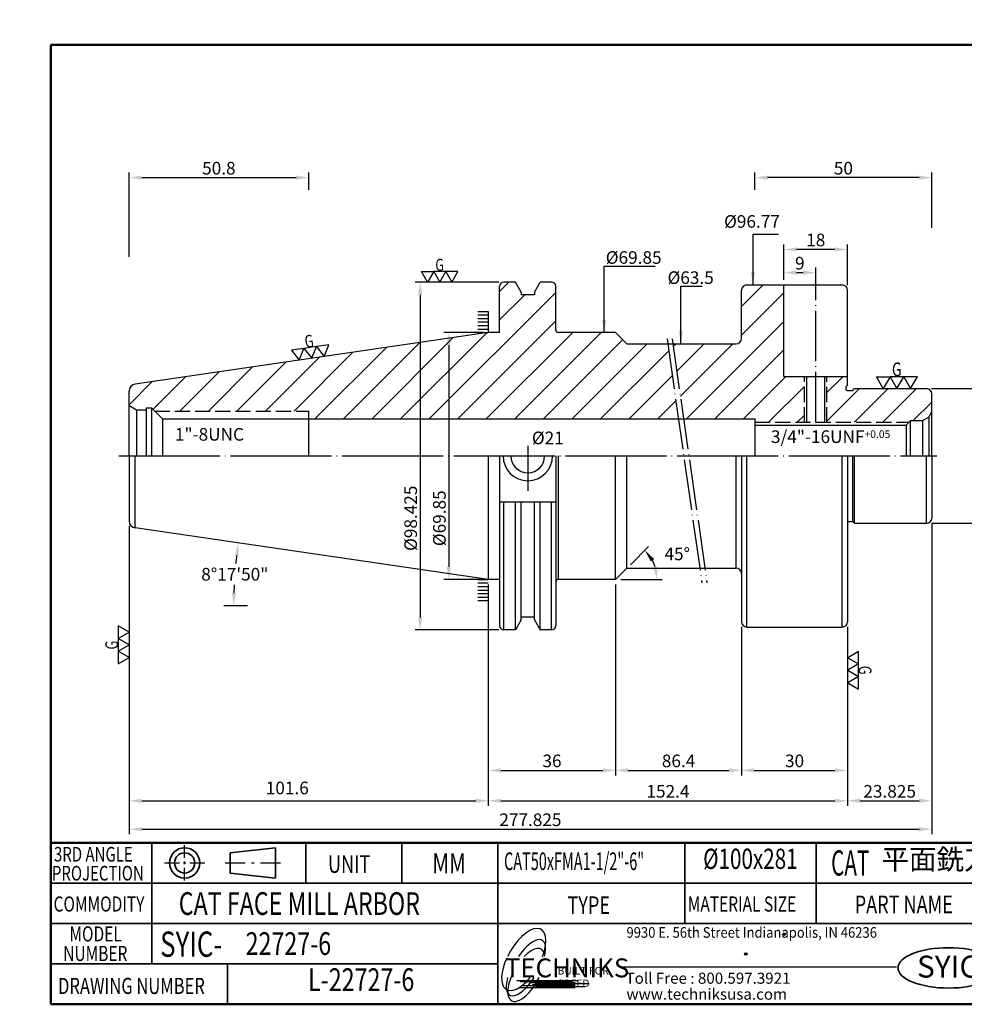
# Model space of a CAD drawing. Extents: x -5 to 279, y 5 to 200.
# Drawn here: x -5 to 182, y 5 to 200 of the extents above; entities that cross this region are included whole.
import ezdxf
from ezdxf.enums import TextEntityAlignment as Align

# ---------------------------------------------------------------- set-up
doc = ezdxf.new("R2010")
doc.units = 0
doc.header["$PDMODE"] = 3
for name, pattern in [('CENTER', [22, 20, -1, 0, -1]), ('CENTERJ', [12, 10, -1, 0, -1]), ('HIDDEN', [4, 3, -1])]:
    doc.linetypes.add(name, pattern=pattern)
doc.layers.get('DEFPOINTS').update_dxf_attribs({"linetype": 'CONTINUOUS', "lineweight": 18})
for name, color, linetype, lineweight in [('圖層1', 1, 'CENTER', 18), ('圖層2', 2, 'CONTINUOUS', 35), ('圖層3', 3, 'HIDDEN', 30), ('圖層4', 4, 'CONTINUOUS', 18), ('圖層5', 6, 'CENTERJ', 18), ('圖層6', 30, 'CONTINUOUS', 50), ('圖層7', 150, 'CONTINUOUS', 5)]:
    doc.layers.add(name, color=color, linetype=linetype, lineweight=lineweight)
doc.styles.add('CNS', font='romans.shx', dxfattribs={"width": 0.75, "bigfont": 'chineset.shx'})
doc.dimstyles.get("Standard").update_dxf_attribs({"dimtxt": 0.18, "dimasz": 0.18, "dimexe": 0.18, "dimexo": 0.0625, "dimgap": 0.09, "dimtad": 0, "dimtih": 1, "dimtoh": 1, "dimdec": 4, "dimzin": 0, "dimdsep": 46, "dimtxsty": 'Standard', "dimcen": 0.09, "dimadec": 0, "dimazin": 0, "dimtfac": 1, "dimtdec": 4, "dimtofl": 0, "dimtmove": 0, "dimatfit": 3, "dimfxl": 0, "dimtolj": 1, "dimtzin": 0, "dimarcsym": 0})

# ---------------------------------------------------------------- blocks, each defined once
blk = doc.blocks.new('*D70')
at = {"layer": 'DEFPOINTS', "color": 0, "lineweight": -3}
for p in [(175.56, 101.68), (16.65, 101.1), (175.56, 40.04)]:
    blk.add_point(p, dxfattribs=at)
at = {"layer": '圖層4', "lineweight": -2}
for p, q in [((16.65, 100.1), (16.65, 39.04)), ((175.56, 100.68), (175.56, 39.04)), ((19.15, 40.04), (173.06, 40.04))]:
    blk.add_line(p, q, dxfattribs=at)
at = {"layer": '圖層4', "lineweight": -3}
for points in [[(19.15, 40.46), (19.15, 39.63), (16.65, 40.04)], [(173.06, 40.46), (173.06, 39.63), (175.56, 40.04)]]:
    blk.add_solid(points, dxfattribs=at)
at = {"layer": '圖層4', "color": 3, "lineweight": -3, "insert": (96.1, 41.92), "char_height": 2.5, "attachment_point": 5, "style": 'CNS'}
blk.add_mtext('\\A1;277.825', dxfattribs=at)
blk = doc.blocks.new('*D64')
at = {"layer": 'DEFPOINTS', "color": 0, "lineweight": -3}
for p in [(174.51, 127.3), (174.51, 100.63), (189.48, 100.63)]:
    blk.add_point(p, dxfattribs=at)
at = {"layer": '圖層4', "lineweight": -2}
for p, q in [((175.51, 127.3), (190.48, 127.3)), ((189.48, 124.8), (189.48, 103.13)), ((175.51, 100.63), (190.48, 100.63))]:
    blk.add_line(p, q, dxfattribs=at)
at = {"layer": '圖層4', "lineweight": -3}
for points in [[(189.06, 124.8), (189.89, 124.8), (189.48, 127.3)], [(189.06, 103.13), (189.89, 103.13), (189.48, 100.63)]]:
    blk.add_solid(points, dxfattribs=at)
at = {"layer": '圖層4', "color": 3, "lineweight": -3, "insert": (187.6, 113.96), "char_height": 2.5, "attachment_point": 5, "rotation": 90, "style": 'CNS'}
blk.add_mtext('\\A1;%%C38.1 h6', dxfattribs=at)
blk = doc.blocks.new('*D77')
at = {"layer": 'DEFPOINTS', "color": 0, "lineweight": -3}
for p in [(175.56, 101.68), (158.89, 81.14), (175.56, 45.68)]:
    blk.add_point(p, dxfattribs=at)
at = {"layer": '圖層4', "lineweight": -2}
for p, q in [((175.56, 100.68), (175.56, 44.68)), ((158.89, 80.14), (158.89, 44.68)), ((161.39, 45.68), (173.06, 45.68))]:
    blk.add_line(p, q, dxfattribs=at)
at = {"layer": '圖層4', "lineweight": -3}
for points in [[(161.39, 46.09), (161.39, 45.26), (158.89, 45.68)], [(173.06, 46.09), (173.06, 45.26), (175.56, 45.68)]]:
    blk.add_solid(points, dxfattribs=at)
at = {"layer": '圖層4', "color": 3, "lineweight": -3, "insert": (167.22, 47.55), "char_height": 2.5, "attachment_point": 5, "style": 'CNS'}
blk.add_mtext('\\A1;23.825', dxfattribs=at)
blk = doc.blocks.new('*D75')
at = {"layer": 'DEFPOINTS', "color": 0, "lineweight": -3}
for p in [(137.89, 81.14), (158.89, 81.14), (158.89, 51.7)]:
    blk.add_point(p, dxfattribs=at)
at = {"layer": '圖層4', "lineweight": -2}
for p, q in [((137.89, 80.14), (137.89, 50.7)), ((158.89, 80.14), (158.89, 50.7)), ((140.39, 51.7), (156.39, 51.7))]:
    blk.add_line(p, q, dxfattribs=at)
at = {"layer": '圖層4', "lineweight": -3}
for points in [[(140.39, 52.12), (140.39, 51.29), (137.89, 51.7)], [(156.39, 52.12), (156.39, 51.29), (158.89, 51.7)]]:
    blk.add_solid(points, dxfattribs=at)
at = {"layer": '圖層4', "color": 3, "lineweight": -3, "insert": (148.39, 53.58), "char_height": 2.5, "attachment_point": 5, "style": 'CNS'}
blk.add_mtext('\\A1;30', dxfattribs=at)
blk = doc.blocks.new('*D74')
at = {"layer": 'DEFPOINTS', "color": 0, "lineweight": -3}
for p in [(87.77, 89.52), (158.89, 81.14), (158.89, 45.68)]:
    blk.add_point(p, dxfattribs=at)
at = {"layer": '圖層4', "lineweight": -2}
for p, q in [((87.77, 88.52), (87.77, 44.68)), ((158.89, 80.14), (158.89, 44.68)), ((90.27, 45.68), (156.39, 45.68))]:
    blk.add_line(p, q, dxfattribs=at)
at = {"layer": '圖層4', "lineweight": -3}
for points in [[(90.27, 46.09), (90.27, 45.26), (87.77, 45.68)], [(156.39, 46.09), (156.39, 45.26), (158.89, 45.68)]]:
    blk.add_solid(points, dxfattribs=at)
at = {"layer": '圖層4', "color": 3, "lineweight": -3, "insert": (123.33, 47.55), "char_height": 2.5, "attachment_point": 5, "style": 'CNS'}
blk.add_mtext('\\A1;152.4', dxfattribs=at)
blk = doc.blocks.new('*D72')
at = {"layer": 'DEFPOINTS', "color": 0, "lineweight": -3}
for p in [(146.29, 154.87), (146.29, 147.83), (158.89, 146.78)]:
    blk.add_point(p, dxfattribs=at)
at = {"layer": '圖層4', "lineweight": -2}
for p, q in [((146.29, 148.83), (146.29, 155.87)), ((156.39, 154.87), (148.79, 154.87)), ((158.89, 147.78), (158.89, 155.87))]:
    blk.add_line(p, q, dxfattribs=at)
at = {"layer": '圖層4', "lineweight": -3}
for points in [[(148.79, 155.29), (148.79, 154.45), (146.29, 154.87)], [(156.39, 155.29), (156.39, 154.45), (158.89, 154.87)]]:
    blk.add_solid(points, dxfattribs=at)
at = {"layer": '圖層4', "color": 3, "lineweight": -3, "insert": (152.59, 156.75), "char_height": 2.5, "attachment_point": 5, "style": 'CNS'}
blk.add_mtext('\\A1;18', dxfattribs=at)
blk = doc.blocks.new('*D63')
at = {"layer": 'DEFPOINTS', "color": 0, "lineweight": -3}
for p in [(152.59, 150.28), (146.29, 147.83), (152.59, 147.83)]:
    blk.add_point(p, dxfattribs=at)
at = {"layer": '圖層4', "lineweight": -2}
for p, q in [((146.29, 148.83), (146.29, 151.28)), ((148.79, 150.28), (150.09, 150.28)), ((152.59, 148.83), (152.59, 151.28))]:
    blk.add_line(p, q, dxfattribs=at)
at = {"layer": '圖層4', "lineweight": -3}
for points in [[(148.79, 150.69), (148.79, 149.86), (146.29, 150.28)], [(150.09, 150.69), (150.09, 149.86), (152.59, 150.28)]]:
    blk.add_solid(points, dxfattribs=at)
at = {"layer": '圖層4', "color": 3, "lineweight": -3, "insert": (149.44, 152.15), "char_height": 2.5, "attachment_point": 5, "style": 'CNS'}
blk.add_mtext('\\A1;9', dxfattribs=at)
blk = doc.blocks.new('*D69')
at = {"layer": 'DEFPOINTS', "color": 0, "lineweight": -3}
for p in [(17.84, 99.71), (37.77, 92.61), (87.77, 89.52), (35.4, 84.33), (40.13, 84.33)]:
    blk.add_point(p, dxfattribs=at)
at = {"layer": '圖層4', "lineweight": -2}
for start, end in [(173.3688, 174.4381), (177.2621, 178.334)]:
    blk.add_arc((123.35, 84.33), 85.98, start, end, dxfattribs=at)
at = {"layer": '圖層4', "lineweight": -3}
for points in [[(37.53, 94.31), (38.36, 94.2), (38.27, 96.73)], [(37.82, 86.82), (36.99, 86.83), (37.37, 84.33)]]:
    blk.add_solid(points, dxfattribs=at)
at = {"layer": '圖層4', "color": 3, "lineweight": -3, "insert": (37.59, 90.55), "char_height": 2.5, "attachment_point": 5, "style": 'CNS'}
blk.add_mtext('\\A1;8°17\'50"', dxfattribs=at)
blk = doc.blocks.new('*D68')
at = {"layer": 'DEFPOINTS', "color": 0, "lineweight": -3}
for p in [(16.65, 101.1), (87.77, 66.61), (87.77, 45.68)]:
    blk.add_point(p, dxfattribs=at)
at = {"layer": '圖層4', "lineweight": -2}
for p, q in [((16.65, 100.1), (16.65, 44.68)), ((87.77, 65.61), (87.77, 44.68)), ((19.15, 45.68), (85.27, 45.68))]:
    blk.add_line(p, q, dxfattribs=at)
at = {"layer": '圖層4', "lineweight": -3}
for points in [[(19.15, 46.09), (19.15, 45.26), (16.65, 45.68)], [(85.27, 46.09), (85.27, 45.26), (87.77, 45.68)]]:
    blk.add_solid(points, dxfattribs=at)
at = {"layer": '圖層4', "color": 3, "lineweight": -3, "insert": (47.97, 48.22), "char_height": 2.5, "attachment_point": 5, "style": 'CNS'}
blk.add_mtext('\\A1;101.6', dxfattribs=at)
blk = doc.blocks.new('*D79')
at = {"layer": 'DEFPOINTS', "color": 0, "lineweight": -3}
for p in [(87.77, 138.41), (79.96, 89.52), (87.77, 89.52)]:
    blk.add_point(p, dxfattribs=at)
at = {"layer": '圖層4', "lineweight": -2}
for p, q in [((86.77, 138.41), (78.96, 138.41)), ((79.96, 135.91), (79.96, 92.02)), ((86.77, 89.52), (78.96, 89.52))]:
    blk.add_line(p, q, dxfattribs=at)
at = {"layer": '圖層4', "lineweight": -3}
for points in [[(79.54, 135.91), (80.37, 135.91), (79.96, 138.41)], [(79.54, 92.02), (80.37, 92.02), (79.96, 89.52)]]:
    blk.add_solid(points, dxfattribs=at)
at = {"layer": '圖層4', "color": 3, "lineweight": -3, "insert": (78.08, 101.63), "char_height": 2.5, "attachment_point": 5, "rotation": 90, "style": 'CNS'}
blk.add_mtext('\\A1;%%c69.85', dxfattribs=at)
blk = doc.blocks.new('*D78')
at = {"layer": 'DEFPOINTS', "color": 0, "lineweight": -3}
for p in [(90.83, 148.41), (74.28, 79.51), (90.83, 79.51)]:
    blk.add_point(p, dxfattribs=at)
at = {"layer": '圖層4', "lineweight": -2}
for p, q in [((89.83, 148.41), (73.28, 148.41)), ((74.28, 145.91), (74.28, 82.01)), ((89.83, 79.51), (73.28, 79.51))]:
    blk.add_line(p, q, dxfattribs=at)
at = {"layer": '圖層4', "lineweight": -3}
for points in [[(73.86, 145.91), (74.69, 145.91), (74.28, 148.41)], [(73.86, 82.01), (74.69, 82.01), (74.28, 79.51)]]:
    blk.add_solid(points, dxfattribs=at)
at = {"layer": '圖層4', "color": 3, "lineweight": -3, "insert": (72.4, 101.63), "char_height": 2.5, "attachment_point": 5, "rotation": 90, "style": 'CNS'}
blk.add_mtext('\\A1;%%c98.425', dxfattribs=at)
blk = doc.blocks.new('*D73')
at = {"layer": 'DEFPOINTS', "color": 0, "lineweight": -3}
for p in [(87.77, 89.52), (112.97, 89.52), (112.97, 51.7)]:
    blk.add_point(p, dxfattribs=at)
at = {"layer": '圖層4', "lineweight": -2}
for p, q in [((87.77, 88.52), (87.77, 50.7)), ((112.97, 88.52), (112.97, 50.7)), ((90.27, 51.7), (110.47, 51.7))]:
    blk.add_line(p, q, dxfattribs=at)
at = {"layer": '圖層4', "lineweight": -3}
for points in [[(90.27, 52.12), (90.27, 51.29), (87.77, 51.7)], [(110.47, 52.12), (110.47, 51.29), (112.97, 51.7)]]:
    blk.add_solid(points, dxfattribs=at)
at = {"layer": '圖層4', "color": 3, "lineweight": -3, "insert": (100.37, 53.58), "char_height": 2.5, "attachment_point": 5, "style": 'CNS'}
blk.add_mtext('\\A1;36', dxfattribs=at)
blk = doc.blocks.new('*D76')
at = {"layer": 'DEFPOINTS', "color": 0, "lineweight": -3}
for p in [(112.97, 89.52), (137.89, 80.14), (137.89, 51.7)]:
    blk.add_point(p, dxfattribs=at)
at = {"layer": '圖層4', "lineweight": -2}
for p, q in [((112.97, 88.52), (112.97, 50.7)), ((137.89, 79.14), (137.89, 50.7)), ((115.47, 51.7), (135.39, 51.7))]:
    blk.add_line(p, q, dxfattribs=at)
at = {"layer": '圖層4', "lineweight": -3}
for points in [[(115.47, 52.12), (115.47, 51.29), (112.97, 51.7)], [(135.39, 52.12), (135.39, 51.29), (137.89, 51.7)]]:
    blk.add_solid(points, dxfattribs=at)
at = {"layer": '圖層4', "color": 3, "lineweight": -3, "insert": (125.43, 53.58), "char_height": 2.5, "attachment_point": 5, "style": 'CNS'}
blk.add_mtext('\\A1;86.4', dxfattribs=at)
blk = doc.blocks.new('*D80')
at = {"layer": 'DEFPOINTS', "color": 0, "lineweight": -3}
for p in [(115.19, 91.74), (120.9, 91.64), (101.66, 89.52), (112.97, 89.52), (112.97, 89.52)]:
    blk.add_point(p, dxfattribs=at)
at = {"layer": '圖層4', "lineweight": -2}
for p, q in [((115.9, 92.44), (119.48, 96.03)), ((113.97, 89.52), (122.18, 89.52))]:
    blk.add_line(p, q, dxfattribs=at)
blk.add_arc((112.97, 89.52), 8.21, 17.5083, 27.4917, dxfattribs=at)
at = {"layer": '圖層4', "lineweight": -3}
for points in [[(119.92, 93.06), (120.59, 93.55), (118.77, 95.32)], [(121.21, 92.05), (120.39, 91.92), (121.18, 89.52)]]:
    blk.add_solid(points, dxfattribs=at)
at = {"layer": '圖層4', "color": 3, "lineweight": -3, "insert": (125.17, 94.57), "char_height": 2.5, "attachment_point": 5, "style": 'CNS'}
blk.add_mtext('\\A1;45°', dxfattribs=at)
blk = doc.blocks.new('*D71')
at = {"layer": 'DEFPOINTS', "color": 0, "lineweight": -3}
for p in [(52.21, 169.09), (52.21, 165.7), (16.65, 152.42)]:
    blk.add_point(p, dxfattribs=at)
at = {"layer": '圖層4', "lineweight": -2}
for p, q in [((16.65, 153.42), (16.65, 170.09)), ((52.21, 166.7), (52.21, 170.09)), ((19.15, 169.09), (49.71, 169.09))]:
    blk.add_line(p, q, dxfattribs=at)
at = {"layer": '圖層4', "lineweight": -3}
for points in [[(19.15, 169.51), (19.15, 168.67), (16.65, 169.09)], [(49.71, 169.51), (49.71, 168.67), (52.21, 169.09)]]:
    blk.add_solid(points, dxfattribs=at)
at = {"layer": '圖層4', "color": 3, "lineweight": -3, "insert": (34.43, 170.96), "char_height": 2.5, "attachment_point": 5, "style": 'CNS'}
blk.add_mtext('\\A1;50.8', dxfattribs=at)
blk = doc.blocks.new('*D67')
at = {"layer": 'DEFPOINTS', "color": 0, "lineweight": -3}
for p in [(140.56, 169.09), (140.56, 165.7), (175.56, 158.18)]:
    blk.add_point(p, dxfattribs=at)
at = {"layer": '圖層4', "lineweight": -2}
for p, q in [((140.56, 166.7), (140.56, 170.09)), ((175.56, 159.18), (175.56, 170.09)), ((173.06, 169.09), (143.06, 169.09))]:
    blk.add_line(p, q, dxfattribs=at)
at = {"layer": '圖層4', "lineweight": -3}
for points in [[(143.06, 169.51), (143.06, 168.67), (140.56, 169.09)], [(173.06, 169.51), (173.06, 168.67), (175.56, 169.09)]]:
    blk.add_solid(points, dxfattribs=at)
at = {"layer": '圖層4', "color": 3, "lineweight": -3, "insert": (158.06, 170.96), "char_height": 2.5, "attachment_point": 5, "style": 'CNS'}
blk.add_mtext('\\A1;50', dxfattribs=at)

msp = doc.modelspace()

# ---------------------------------------------------------------- hatches: boundary and pattern name
at = {"layer": '圖層2', "lineweight": -3}
for points in [[(146.29732, 19.49911, 1), (146.29732, 18.99911, 1)], [(139.00791, 15.33299, 1), (138.50791, 15.33299, 1)]]:
    msp.add_hatch(color=256, dxfattribs=at).paths.add_polyline_path(points)
at = {"layer": '圖層4', "lineweight": -3}
h = msp.add_hatch(dxfattribs=at)
h.set_pattern_fill('_USER', color=256, scale=4, angle=45, style=0, pattern_type=0)
h.set_pattern_definition([(45, (0, 0), (-2.82843, 2.82843), [])])
h.paths.add_polyline_path([(123.28879, 136.18764), (115.18874, 136.18764), (112.96624, 138.41014), (101.66124, 138.41014, -0.414213562), (101.10124, 138.97014), (101.10124, 147.57139, 0.414213562), (100.26124, 148.41139), (98.06086, 148.41139), (96.89282, 146.38828), (96.89282, 145.9133), (94.29232, 145.9133), (94.29232, 146.38828), (93.12428, 148.41139), (90.82874, 148.41139, 0.414213562), (89.98874, 147.57139), (89.98874, 138.41014), (87.76624, 138.41014), (55.2795, 133.67245), (55.27917, 133.67161), (55.2786, 133.67232), (17.8442, 128.2131, 0.372407339), (16.64624, 126.82776), (16.64624, 123.96389), (18.09364, 123.12823), (20.04124, 123.12823), (20.04124, 123.47823), (21.09124, 123.47823), (21.71683, 122.85264), (52.20624, 122.85264), (52.20624, 121.31264), (125.41216, 121.31264)])
h.paths.add_polyline_path([(150.36374, 129.71264), (146.28624, 129.71264), (146.28624, 147.83214), (138.93624, 147.83214, 0.414213562), (137.88624, 146.78214), (137.88624, 137.23764, -0.414213562), (136.83624, 136.18764), (124.29653, 136.18764), (126.41991, 121.31264), (140.56374, 121.31264), (140.56374, 120.63014), (150.36374, 120.63014)])
h.paths.add_polyline_path([(175.56374, 126.24764, 0.414213562), (174.51374, 127.29764), (160.28624, 127.29764), (159.93624, 126.94764), (158.81624, 126.94764, -0.414213562), (158.53624, 127.22764), (158.53624, 127.64764), (158.88624, 127.99764), (158.88624, 129.71264), (154.80874, 129.71264), (154.80874, 120.63014), (171.03124, 120.63014), (171.36374, 120.96264), (173.74508, 120.96264), (174.95752, 121.66264), (175.56374, 122.71264)])
h = msp.add_hatch(dxfattribs=at)
h.set_pattern_fill('_USER', color=256, scale=0.7, style=0, pattern_type=0)
h.set_pattern_definition([(0, (-25.63924, 188.11014), (0, -0.7), [])])
h.paths.add_polyline_path([(87.76624, 137.9975), (85.66624, 137.9975), (85.66624, 142.8975), (87.76624, 142.8975)])
h = msp.add_hatch(dxfattribs=at)
h.set_pattern_fill('_USER', color=256, scale=0.7, style=0, pattern_type=0)
h.set_pattern_definition([(0, (-25.63924, 39.81514), (0, 0.7), [])])
h.paths.add_polyline_path([(87.76624, 89.92777), (85.66624, 89.92777), (85.66624, 85.02777), (87.76624, 85.02777)])

# ---------------------------------------------------------------- linework, layer by layer
at = {"layer": '圖層1', "lineweight": -3}
msp.add_line((14.64624, 113.96264), (176.56374, 113.96264), dxfattribs=at)
at = {"layer": '圖層2', "lineweight": -3}
for p, q in [((93.12428, 148.41139), (90.82874, 148.41139)), ((94.29232, 146.38828), (93.12428, 148.41139)), ((96.89282, 146.38828), (98.06086, 148.41139)), ((100.26124, 148.41139), (98.06086, 148.41139)), ((89.98874, 138.41014), (89.98874, 147.57139)), ((94.29232, 146.38828), (94.29232, 145.9133)), ((96.89282, 146.38828), (96.89282, 145.9133)), ((101.10124, 138.97014), (101.10124, 147.57139)), ((137.88624, 137.23764), (137.88624, 146.78214)), ((138.93624, 147.83214), (157.83624, 147.83214)), ((146.28624, 129.71264), (146.28624, 147.83214)), ((158.88624, 127.99764), (158.88624, 146.78214)), ((96.89282, 145.9133), (94.29232, 145.9133)), ((87.76624, 138.41014), (17.8442, 128.2131)), ((89.98874, 138.41014), (87.76624, 138.41014)), ((112.96624, 138.41014), (101.66124, 138.41014)), ((112.96624, 138.41014), (115.18874, 136.18764)), ((115.18874, 136.18764), (136.83624, 136.18764)), ((146.28624, 129.71264), (158.88624, 129.71264)), ((16.64624, 113.96264), (16.64624, 126.82776)), ((158.53624, 127.64764), (158.88624, 127.99764)), ((158.53624, 127.64764), (158.53624, 127.22764)), ((158.53624, 127.64764), (158.53624, 127.64764)), ((158.81624, 126.94764), (159.93624, 126.94764)), ((159.93624, 126.94764), (160.28624, 127.29764)), ((159.93624, 126.94764), (159.93624, 126.94764)), ((160.28624, 127.29764), (174.51374, 127.29764)), ((175.56374, 113.96264), (175.56374, 126.24764)), ((16.64624, 123.96389), (18.09364, 123.12823)), ((18.09364, 123.12823), (20.04124, 123.12823)), ((20.04124, 123.47823), (20.04124, 113.96264)), ((20.04124, 123.47823), (21.09124, 123.47823)), ((21.09124, 123.47823), (21.09124, 113.96264)), ((23.25683, 121.31264), (21.09124, 123.47823)), ((21.09124, 123.47823), (21.09124, 123.47823)), ((52.20624, 113.96264), (52.20624, 122.85264)), ((23.25683, 121.31264), (52.20624, 121.31264)), ((52.20624, 121.31264), (140.56374, 121.31264)), ((140.56374, 113.96264), (140.56374, 121.31264)), ((171.36374, 113.96264), (171.36374, 120.96264)), ((171.36374, 120.96264), (173.74508, 120.96264)), ((173.74508, 120.96264), (174.95752, 121.66264)), ((174.95752, 121.66264), (175.56374, 122.71264)), ((140.56374, 120.07451), (170.47561, 120.07451)), ((16.64624, 113.96264), (16.64624, 101.09751)), ((87.76624, 113.96264), (87.76624, 89.51514)), ((89.98874, 113.96264), (89.98874, 80.35389)), ((101.10124, 113.96264), (101.10124, 80.35389)), ((137.88624, 113.96264), (137.88624, 81.14314)), ((158.88624, 113.96264), (158.88624, 81.14314)), ((159.93624, 100.97764), (159.93624, 113.96264)), ((175.56374, 113.96264), (175.56374, 101.67764)), ((89.98874, 104.89484), (101.10124, 104.89484)), ((93.1243, 79.51389), (93.1243, 104.89484)), ((94.29232, 81.53699), (94.29232, 104.89484)), ((96.89282, 81.53699), (96.89282, 104.89484)), ((98.06087, 79.51389), (98.06087, 104.89484)), ((87.76624, 89.51514), (17.8442, 99.71217)), ((158.88624, 100.97764), (159.93624, 100.97764)), ((159.93624, 100.97764), (160.28624, 100.62764)), ((159.93624, 100.97764), (159.93624, 100.97764)), ((160.28624, 100.62764), (174.51374, 100.62764)), ((112.96624, 89.51514), (115.18874, 91.73764)), ((115.18874, 91.73764), (136.83624, 91.73764)), ((89.98874, 89.51514), (87.76624, 89.51514)), ((112.96624, 89.51514), (101.66124, 89.51514)), ((96.89282, 82.01198), (94.29232, 82.01198)), ((94.29232, 81.53699), (93.12428, 79.51389)), ((96.89282, 81.53699), (98.06086, 79.51389)), ((138.93624, 80.09314), (157.83624, 80.09314)), ((93.1243, 79.51389), (90.82874, 79.51389)), ((100.26124, 79.51389), (98.06087, 79.51389))]:
    msp.add_line(p, q, dxfattribs=at)
at = {"layer": '圖層2'}
for p, q in [((21.15263, 37.3717), (21.15263, 13.3717)), ((51.65263, 37.3717), (51.65263, 29.3717)), ((70.65263, 37.3717), (70.65263, 29.3717)), ((89.65263, 37.3717), (89.65263, 5.3717)), ((126.65263, 37.3717), (126.65263, 21.3717)), ((152.65263, 37.3717), (152.65263, 21.3717)), ((36.65263, 35.3717), (45.65263, 36.3717)), ((36.65263, 33.3717), (36.65263, 35.3717)), ((45.65263, 36.3717), (45.65263, 30.3717)), ((36.65263, 33.3717), (36.65263, 31.3717)), ((36.65263, 31.3717), (45.65263, 30.3717)), ((279.15263, 29.3717), (1.15263, 29.3717)), ((1.15263, 21.3717), (279.15263, 21.3717)), ((89.65263, 13.3717), (1.15263, 13.3717)), ((36.15263, 5.3717), (36.15263, 13.3717)), ((36.15263, 13.3717), (44.15263, 13.3717))]:
    msp.add_line(p, q, dxfattribs=at)
for radius in [3, 2]:
    msp.add_circle((27.65263, 33.3717), radius, dxfattribs=at)
at = {"layer": '圖層2', "lineweight": -3}
for centre in [(146.29732, 19.24911), (138.75791, 15.33299)]:
    msp.add_circle(centre, 0.25, dxfattribs=at)
for centre, radius, start, end in [((0, 195.3717), 5, 0, 0), ((90.82874, 147.57139), 0.84, 90, 180), ((100.26124, 147.57139), 0.84, 0, 90), ((138.93624, 146.78214), 1.05, 90, 180), ((157.83624, 146.78214), 1.05, 0, 90), ((101.66124, 138.97014), 0.56, 180, 270), ((136.83624, 137.23764), 1.05, 270, 0), ((18.04624, 126.82776), 1.4, 98.2972, 180), ((158.81624, 127.22764), 0.28, 180, 270), ((174.51374, 126.24764), 1.05, 0, 90), ((95.58944, 113.96264), 4.9, 180, 0), ((95.58944, 113.96264), 3.33375, 180, 0), ((174.51374, 101.67764), 1.05, 270, 0), ((18.04624, 101.09751), 1.4, 180, 261.7028), ((136.83624, 90.68764), 1.05, 0, 90), ((101.66124, 88.95514), 0.56, 90, 180), ((90.82874, 80.35389), 0.84, 180, 270), ((100.26124, 80.35389), 0.84, 270, 0), ((138.93624, 81.14314), 1.05, 180, 270), ((157.83624, 81.14314), 1.05, 270, 0)]:
    msp.add_arc(centre, radius, start, end, dxfattribs=at)
for start_param, end_param in [(1.922297172, 4.874177449), (4.925072783, 7.488252614)]:
    msp.add_ellipse((94.78053, 14.25852), major_axis=(-3.4375, -5.95392), ratio=0.454545455, start_param=start_param, end_param=end_param, dxfattribs=at)
at = {"layer": '圖層2'}
msp.add_ellipse((178.8728, 12.58109), major_axis=(10, 0), ratio=0.4, dxfattribs=at)
at = {"layer": '圖層3', "lineweight": -3}
for p, q in [((150.36374, 120.63014), (150.36374, 129.71264)), ((154.80874, 120.63014), (154.80874, 129.71264)), ((21.71683, 122.85264), (52.20624, 122.85264)), ((140.56374, 120.63014), (171.03124, 120.63014))]:
    msp.add_line(p, q, dxfattribs=at)
at = {"layer": '圖層3', "linetype": 'Continuous', "lineweight": -3}
for centre, start_param, end_param in [((95.30906, 12.62353), 8.49166657, 10.811811509), ((95.12156, 12.62353), 5.298685287, 7.721607485)]:
    msp.add_ellipse(centre, major_axis=(-3.125, -5.41266), ratio=0.4, start_param=start_param, end_param=end_param, dxfattribs=at)
at = {"layer": '圖層4', "lineweight": -3}
for p, q in [((87.76624, 142.61014), (87.76624, 138.41014)), ((150.80824, 120.63014), (150.80824, 129.71264)), ((154.36424, 120.63014), (154.36424, 129.71264)), ((18.09364, 123.12823), (18.09364, 113.96264)), ((23.25683, 121.31264), (23.25683, 113.96264)), ((170.47561, 120.07451), (171.36374, 120.96264)), ((173.74508, 120.96264), (173.74508, 113.96264)), ((174.95752, 121.66264), (174.95752, 113.96264)), ((170.47561, 120.07451), (170.47561, 113.96264)), ((17.8442, 99.71217), (17.8442, 113.96264)), ((101.66124, 89.51514), (101.66124, 113.96264)), ((112.96624, 89.51514), (112.96624, 113.96264)), ((115.18874, 91.73764), (115.18874, 113.96264)), ((136.83624, 91.73764), (136.83624, 113.96264)), ((138.93624, 80.09314), (138.93624, 113.96264)), ((157.83624, 80.09314), (157.83624, 113.96264)), ((160.28624, 100.62764), (160.28624, 113.96264)), ((174.51374, 100.62764), (174.51374, 113.96264)), ((90.82874, 79.51389), (90.82874, 104.89484)), ((100.26124, 79.51389), (100.26124, 104.89484)), ((35.39543, 84.3264), (40.12591, 84.3264)), ((113.94242, 12.76744), (168.54054, 12.76744))]:
    msp.add_line(p, q, dxfattribs=at)
for points in [[(76.95058, 150.48985), (78.15058, 148.41139), (79.35058, 150.48985), (80.55058, 148.41139), (81.75058, 150.48985), (79.35058, 150.48985), (76.95058, 150.48985), (75.75058, 148.41139), (74.55058, 150.48985)], [(50.33127, 132.95163), (51.25648, 135.27412), (48.78254, 134.91413)], [(52.80522, 133.31162), (53.73043, 135.63412), (51.25648, 135.27412)], [(55.27917, 133.67161), (56.20437, 135.99411), (53.73043, 135.63412)], [(167.3046, 129.6359), (168.6546, 127.29764), (170.0046, 129.6359), (171.3546, 127.29764), (172.7046, 129.6359), (170.0046, 129.6359), (167.3046, 129.6359), (165.9546, 127.29764), (164.6046, 129.6359)], [(16.64624, 79.04983), (14.48117, 80.29983), (14.48117, 77.79983)], [(16.64624, 76.54983), (14.48117, 77.79983), (14.48117, 75.29983)], [(16.64624, 74.04983), (14.48117, 75.29983), (14.48117, 72.79983)], [(158.91824, 74.01942), (161.0833, 72.76942), (161.0833, 75.26942)], [(158.91824, 71.51942), (161.0833, 70.26942), (161.0833, 72.76942)], [(158.91824, 69.01942), (161.0833, 67.76942), (161.0833, 70.26942)]]:
    msp.add_lwpolyline(points, close=True, dxfattribs=at)
for centre, start_param, end_param in [((95.44108, 11.40573), 8.983210153, 10.494659255), ((95.15034, 10.97159), 4.869927017, 8.045169861)]:
    msp.add_ellipse(centre, major_axis=(-2.8125, -4.87139), ratio=0.444444444, start_param=start_param, end_param=end_param, dxfattribs=at)
at = {"layer": '圖層5', "lineweight": -3}
for p, q in [((152.58624, 120.63014), (152.58624, 148.83214)), ((123.14604, 137.18764), (130.04828, 88.83502)), ((124.15379, 137.18764), (131.05603, 88.83502)), ((95.58944, 115.96264), (95.58944, 107.06264)), ((27.65263, 34.3717), (27.65263, 36.8717)), ((23.65263, 33.3717), (26.65263, 33.3717)), ((27.40263, 33.3717), (27.90263, 33.3717)), ((27.65263, 33.1217), (27.65263, 33.6217)), ((28.65263, 33.3717), (31.65263, 33.3717)), ((35.65263, 33.3717), (39.65263, 33.3717)), ((40.90263, 33.3717), (41.40263, 33.3717)), ((42.65263, 33.3717), (46.65263, 33.3717)), ((27.65263, 29.8717), (27.65263, 32.3717))]:
    msp.add_line(p, q, dxfattribs=at)
at = {"layer": '圖層6'}
for p, q in [((279.15263, 195.3717), (1.15263, 195.3717)), ((1.15263, 195.3717), (1.15263, 5.3717)), ((1.15263, 37.3717), (279.15263, 37.3717)), ((1.15263, 5.3717), (279.15263, 5.3717))]:
    msp.add_line(p, q, dxfattribs=at)
at = {"layer": '圖層7', "lineweight": -3}
for p, q in [((93.394, 10.09835), (105.56928, 10.09835)), ((94.09198, 9.882), (104.38701, 9.882)), ((93.99587, 8.67347), (104.97924, 8.67347)), ((94.63594, 9.07626), (104.97624, 9.07626)), ((95.91179, 9.666), (104.97153, 9.666)), ((96.53201, 9.28339), (104.9747, 9.28339)), ((97.12905, 8.89222), (106.85261, 8.89222)), ((97.1536, 9.4674), (107.73898, 9.4674))]:
    msp.add_line(p, q, dxfattribs=at)

# ---------------------------------------------------------------- texts
at = {"layer": '圖層2', "lineweight": -3, "style": 'CNS'}
for s, height, width, p in [('3RD ANGLE', 2.9, 0.75, (1.78987, 33.64222)), ('CAT50xFMA1-1/2"-6"', 3.5, 0.6, (90.88581, 31.95235)), ('UNIT', 3.5, 0.75, (56.03276, 31.39777)), ('PROJECTION', 2.9, 0.75, (1.37531, 29.88055)), ('COMMODITY', 3, 0.75, (1.7078, 23.73647)), ('TYPE', 3.5, 0.75, (103.43743, 23.25492)), ('MATERIAL SIZE', 3, 0.75, (127.25729, 23.72956)), ('PART NAME', 3.5, 0.75, (160.30263, 23.40077)), ('MODEL', 3, 0.75, (4.85166, 17.81719)), ('22727-6', 4.5, 0.75, (39.72551, 15.14809)), ('NUMBER', 3, 0.75, (3.6186, 13.93675)), ('DRAWING NUMBER', 3.2, 0.75, (2.58856, 7.41162))]:
    msp.add_text(s, height=height, dxfattribs=dict(at, width=width)).set_placement(p)
at = {"layer": '圖層2', "style": 'CNS'}
for s, height, width, p in [('MM', 4, 0.75, (76.68163, 31.29818)), ('CAT', 5, 0.6, (155.63714, 30.86396)), ('CAT FACE MILL ARBOR', 4.5, 0.75, (26.48297, 23.07645)), ('SYIC-', 5, 0.75, (22.80684, 14.78104)), ('SYIC-', 5, 0.75, (22.80684, 14.78104)), ('SYIC-', 5, 0.75, (22.80684, 14.78104))]:
    msp.add_text(s, height=height, dxfattribs=dict(at, width=width)).set_placement(p)
at = {"layer": '圖層2', "lineweight": -3, "style": 'CNS', "width": 0.75}
for s, height, p in [('%%C100x281', 4, (139.65263, 33.6717)), ('L-22727-6', 4.5, (62.60263, 9.6717))]:
    msp.add_text(s, height=height, dxfattribs=at).set_placement(p, align=Align.MIDDLE)
at = {"layer": '圖層2', "color": 2, "lineweight": -3, "insert": (91.04063, 14.46115), "char_height": 3.75, "attachment_point": 1, "style": 'CNS'}
msp.add_mtext('{\\Fitalict.shx;TECHNIKS }', dxfattribs=at)
at = {"layer": '圖層3', "style": 'CNS', "width": 0.9}
msp.add_text('9930 E. 56th Street Indianapolis, IN 46236', height=2.1, dxfattribs=at).set_placement((115.12502, 18.55322))
at = {"layer": '圖層3', "style": 'CNS'}
for s, p in [('Toll Free : 800.597.3921', (114.94443, 9.44066)), ('www.techniksusa.com', (115.11057, 6.28637))]:
    msp.add_text(s, height=2.2, dxfattribs=at).set_placement(p)
at = {"layer": '圖層3', "lineweight": -3, "attachment_point": 1, "style": 'CNS'}
for s, insert, char_height in [('{\\f新細明體|b0|i0|c136|p18;平面銑刀柄}', (165.58596, 36.08271), 4), ('{\\fTechnic|b0|i0|c2|p2;BUILT FOR SPEED\\Fitalict.shx;\\H2.727x; }', (101.46712, 12.76744), 1.5)]:
    msp.add_mtext(s, dxfattribs=dict(at, insert=insert, char_height=char_height))
at = {"layer": '圖層4', "lineweight": -3, "style": 'CNS', "width": 0.75}
for height, p in [(2.4, (77.27378, 150.61338)), (2.7, (167.6682, 129.77488))]:
    msp.add_text('G', height=height, dxfattribs=at).set_placement(p)
for rotation, p in [(8.27922, (51.58672, 135.34267)), (90, (14.46089, 75.6365)), (270, (161.10358, 72.43276))]:
    msp.add_text('G', height=2.5, rotation=rotation, dxfattribs=at).set_placement(p)
at = {"layer": '圖層4', "color": 3, "lineweight": -3, "char_height": 2.5, "style": 'CNS'}
for s, insert, attachment_point in [('%%c96.77', (139.96186, 160.08679), 5), ('\\A1;%%c69.85', (111.01661, 154.52495), 1), ('%%c63.5', (123.2452, 150.53406), 1), ('1"-8UNC', (25.72132, 119.50024), 1), ('3/4"-16UNF{\\H0.6x;+0.05}', (143.72009, 119.03644), 1), ('%%c21', (96.38965, 118.79181), 1)]:
    msp.add_mtext(s, dxfattribs=dict(at, insert=insert, attachment_point=attachment_point))
at = {"layer": '圖層6', "style": 'CNS'}
msp.add_text('SYIC', height=4, dxfattribs=at).set_placement((172.6245, 10.66493), (184.81498, 10.66493), align=Align.ALIGNED)

# ---------------------------------------------------------------- dimensions: what is measured, and where the dimension line sits
at = {"layer": '圖層4', "lineweight": -3}
for base, p1, p2, override, picture, middle in [((52.20624, 169.08912), (16.64624, 152.42095), (52.20624, 165.70154), {"dimtxt": 2.5, "dimasz": 2.5, "dimexe": 1, "dimexo": 1, "dimgap": 0.625, "dimtad": 1, "dimtih": 0, "dimtoh": 0, "dimdec": 3, "dimlfac": 1.428571, "dimzin": 8, "dimtxsty": 'CNS', "dimcen": 0, "dimclrd": 256, "dimclre": 256, "dimclrt": 3, "dimaunit": 1, "dimadec": 4, "dimazin": 2, "dimtp": 0.1, "dimtm": -0.05, "dimtfac": 0.6, "dimtdec": 3, "dimtmove": 2, "dimtzin": 8}, '*D71', (34.42624, 170.96412)), ((140.56374, 169.08912), (175.56374, 158.17505), (140.56374, 165.70154), {"dimtxt": 2.5, "dimasz": 2.5, "dimexe": 1, "dimexo": 1, "dimgap": 0.625, "dimtad": 1, "dimtih": 0, "dimtoh": 0, "dimdec": 3, "dimlfac": 1.428571, "dimzin": 8, "dimtxsty": 'CNS', "dimcen": 0, "dimclrd": 256, "dimclre": 256, "dimclrt": 3, "dimaunit": 1, "dimadec": 4, "dimazin": 2, "dimtp": 0.1, "dimtm": -0.05, "dimtfac": 0.6, "dimtdec": 3, "dimtmove": 2, "dimtzin": 8}, '*D67', (158.06374, 170.96412)), ((146.28624, 154.8715), (158.88624, 146.78214), (146.28624, 147.83214), {"dimtxt": 2.5, "dimasz": 2.5, "dimexe": 1, "dimexo": 1, "dimgap": 0.625, "dimtad": 1, "dimtih": 0, "dimtoh": 0, "dimdec": 3, "dimlfac": 1.428571, "dimzin": 8, "dimtxsty": 'CNS', "dimcen": 0, "dimclrd": 256, "dimclre": 256, "dimclrt": 3, "dimaunit": 1, "dimadec": 4, "dimazin": 2, "dimtp": 0.1, "dimtm": -0.05, "dimtfac": 0.6, "dimtdec": 3, "dimtmove": 2, "dimtzin": 8}, '*D72', (152.58624, 156.7465)), ((152.58624, 150.27616), (146.28624, 147.83214), (152.58624, 147.83214), {"dimtxt": 2.5, "dimasz": 2.5, "dimexe": 1, "dimexo": 1, "dimgap": 0.625, "dimtad": 1, "dimtih": 0, "dimtoh": 0, "dimdec": 3, "dimlfac": 1.428571, "dimzin": 8, "dimtxsty": 'CNS', "dimcen": 0, "dimclrd": 256, "dimclre": 256, "dimclrt": 3, "dimaunit": 1, "dimadec": 4, "dimazin": 2, "dimtp": 0.1, "dimtm": -0.05, "dimtfac": 0.6, "dimtdec": 3, "dimtmove": 2, "dimtzin": 8}, '*D63', (149.43624, 152.15116)), ((175.56374, 45.678), (158.88624, 81.14314), (175.56374, 101.67764), {"dimtxt": 2.5, "dimasz": 2.5, "dimexe": 1, "dimexo": 1, "dimgap": 0.625, "dimtad": 1, "dimdec": 3, "dimlfac": 1.428571, "dimzin": 8, "dimtxsty": 'CNS', "dimcen": 0, "dimclrd": 256, "dimclre": 256, "dimclrt": 3, "dimaunit": 1, "dimadec": 4, "dimazin": 2, "dimtp": 0.3, "dimtm": -0.25, "dimtfac": 0.6, "dimtdec": 3, "dimtmove": 2, "dimtzin": 8}, '*D77', (167.22499, 47.553)), ((112.96624, 51.70392), (87.76624, 89.51514), (112.96624, 89.51514), {"dimtxt": 2.5, "dimasz": 2.5, "dimexe": 1, "dimexo": 1, "dimgap": 0.625, "dimtad": 1, "dimdec": 3, "dimlfac": 1.428571, "dimzin": 8, "dimtxsty": 'CNS', "dimcen": 0, "dimclrd": 256, "dimclre": 256, "dimclrt": 3, "dimaunit": 1, "dimadec": 4, "dimazin": 2, "dimtp": 0.3, "dimtm": -0.25, "dimtfac": 0.6, "dimtdec": 3, "dimtmove": 2, "dimtzin": 8}, '*D73', (100.36624, 53.57892)), ((158.88624, 51.70392), (137.88624, 81.14314), (158.88624, 81.14314), {"dimtxt": 2.5, "dimasz": 2.5, "dimexe": 1, "dimexo": 1, "dimgap": 0.625, "dimtad": 1, "dimtih": 0, "dimtoh": 0, "dimdec": 3, "dimlfac": 1.428571, "dimzin": 8, "dimtxsty": 'CNS', "dimcen": 0, "dimclrd": 256, "dimclre": 256, "dimclrt": 3, "dimaunit": 1, "dimadec": 4, "dimazin": 2, "dimtp": 0.3, "dimtm": -0.25, "dimtfac": 0.6, "dimtdec": 3, "dimtmove": 2, "dimtzin": 8}, '*D75', (148.38624, 53.57892))]:
    dim = msp.add_linear_dim(base=base, p1=p1, p2=p2, dimstyle='Standard', override=override, dxfattribs=at)
    dim.commit()
    dim.dimension.update_dxf_attribs({"geometry": picture, "text_midpoint": middle})
for base, p1, p2, picture, middle in [((74.27546, 79.51389), (90.82874, 148.41139), (90.82874, 79.51389), '*D78', (74.27546, 101.63498)), ((79.95669, 89.51514), (87.76624, 138.41014), (87.76624, 89.51514), '*D79', (79.95669, 101.63498))]:
    dim = msp.add_linear_dim(base=base, p1=p1, p2=p2, angle=90, text='%%c<>', dimstyle='Standard', override={"dimtxt": 2.5, "dimasz": 2.5, "dimexe": 1, "dimexo": 1, "dimgap": 0.625, "dimtad": 1, "dimtih": 0, "dimtoh": 0, "dimdec": 3, "dimlfac": 1.428571, "dimzin": 8, "dimtxsty": 'CNS', "dimcen": 0, "dimclrd": 256, "dimclre": 256, "dimclrt": 3, "dimadec": 4, "dimazin": 2, "dimtol": 0, "dimlim": 0, "dimtp": 0.25, "dimtm": -0.2, "dimtfac": 0.6, "dimtdec": 3, "dimtzin": 8}, dxfattribs=at)
    dim.commit()
    dim.dimension.update_dxf_attribs({"geometry": picture, "text_midpoint": middle, "dimtype": 160})
dim = msp.add_linear_dim(base=(189.47539, 100.62764), p1=(174.51374, 127.29764), p2=(174.51374, 100.62764), angle=90, text='<> h6', dimstyle='Standard', override={"dimtxt": 2.5, "dimasz": 2.5, "dimexe": 1, "dimexo": 1, "dimgap": 0.625, "dimtad": 1, "dimtih": 0, "dimtoh": 0, "dimdec": 3, "dimlfac": 1.428571, "dimzin": 8, "dimpost": '%%C<>', "dimtxsty": 'CNS', "dimcen": 0, "dimclrd": 256, "dimclre": 256, "dimclrt": 3, "dimaunit": 1, "dimadec": 4, "dimazin": 2, "dimtol": 0, "dimlim": 0, "dimtp": 0.3, "dimtm": -0.25, "dimtfac": 0.6, "dimtdec": 3, "dimtmove": 2, "dimtzin": 8}, dxfattribs=at)
dim.commit()
dim.dimension.update_dxf_attribs({"geometry": '*D64', "text_midpoint": (187.60039, 113.96264)})
for base, p1, p2, text, override, picture, middle in [((175.56374, 40.04227), (16.64624, 101.09751), (175.56374, 101.67764), '277.825', {"dimtxt": 2.5, "dimasz": 2.5, "dimexe": 1, "dimexo": 1, "dimgap": 0.625, "dimtad": 1, "dimdec": 3, "dimlfac": 1.428571, "dimzin": 8, "dimtxsty": 'CNS', "dimcen": 0, "dimclrd": 256, "dimclre": 256, "dimclrt": 3, "dimaunit": 1, "dimadec": 4, "dimazin": 2, "dimtp": 0.3, "dimtm": -0.25, "dimtfac": 0.6, "dimtdec": 3, "dimtmove": 2, "dimtzin": 8}, '*D70', (96.10499, 41.91727)), ((158.88624, 45.678), (87.76624, 89.51514), (158.88624, 81.14314), '152.4', {"dimtxt": 2.5, "dimasz": 2.5, "dimexe": 1, "dimexo": 1, "dimgap": 0.625, "dimtad": 1, "dimdec": 3, "dimlfac": 1.428571, "dimzin": 8, "dimtxsty": 'CNS', "dimcen": 0, "dimclrd": 256, "dimclre": 256, "dimclrt": 3, "dimaunit": 1, "dimadec": 4, "dimazin": 2, "dimtp": 0.3, "dimtm": -0.25, "dimtfac": 0.6, "dimtdec": 3, "dimtmove": 2, "dimtzin": 8}, '*D74', (123.32624, 47.553)), ((137.88624, 51.70392), (112.96624, 89.51514), (137.88624, 80.14314), '86.4', {"dimtxt": 2.5, "dimasz": 2.5, "dimexe": 1, "dimexo": 1, "dimgap": 0.625, "dimtad": 1, "dimtih": 0, "dimtoh": 0, "dimdec": 3, "dimlfac": 1.428571, "dimzin": 8, "dimtxsty": 'CNS', "dimcen": 0, "dimclrd": 256, "dimclre": 256, "dimclrt": 3, "dimaunit": 1, "dimadec": 4, "dimazin": 2, "dimtp": 0.1, "dimtm": -0.05, "dimtfac": 0.6, "dimtdec": 3, "dimtmove": 2, "dimtzin": 8}, '*D76', (125.42624, 53.57892))]:
    dim = msp.add_linear_dim(base=base, p1=p1, p2=p2, text=text, dimstyle='Standard', override=override, dxfattribs=at)
    dim.commit()
    dim.dimension.update_dxf_attribs({"geometry": picture, "text_midpoint": middle})
dim = msp.add_linear_dim(base=(87.76624, 45.678), p1=(16.64624, 101.09751), p2=(87.76624, 66.61305), dimstyle='Standard', override={"dimtxt": 2.5, "dimasz": 2.5, "dimexe": 1, "dimexo": 1, "dimgap": 0.625, "dimtad": 1, "dimdec": 3, "dimlfac": 1.428571, "dimzin": 8, "dimtxsty": 'CNS', "dimcen": 0, "dimclrd": 256, "dimclre": 256, "dimclrt": 3, "dimaunit": 1, "dimadec": 4, "dimazin": 2, "dimtp": 0.3, "dimtm": -0.25, "dimtfac": 0.6, "dimtdec": 3, "dimtmove": 2, "dimtzin": 8}, dxfattribs=at)
dim.commit()
dim.dimension.update_dxf_attribs({"geometry": '*D68', "text_midpoint": (47.97039, 48.2238), "dimtype": 160})
for base, line1, line2, override, picture, middle in [((37.76774, 92.61407), ((35.39543, 84.3264), (40.12591, 84.3264)), ((87.76624, 89.51514), (17.8442, 99.71217)), {"dimtxt": 2.5, "dimasz": 2.5, "dimexe": 1, "dimexo": 1, "dimgap": 0.625, "dimtad": 1, "dimdec": 3, "dimlfac": 1.428571, "dimzin": 8, "dimtxsty": 'CNS', "dimcen": 0, "dimclrd": 256, "dimclre": 256, "dimclrt": 3, "dimaunit": 1, "dimadec": 4, "dimazin": 2, "dimtp": 0.3, "dimtm": -0.25, "dimtfac": 0.6, "dimtdec": 3, "dimtmove": 2, "dimtzin": 8}, '*D69', (37.59266, 90.54638)), ((120.89955, 91.64086), ((112.96624, 89.51514), (101.66124, 89.51514)), ((112.96624, 89.51514), (115.18874, 91.73764)), {"dimtxt": 2.5, "dimasz": 2.5, "dimexe": 1, "dimexo": 1, "dimgap": 0.625, "dimtad": 1, "dimdec": 3, "dimlfac": 1.428571, "dimzin": 8, "dimtxsty": 'CNS', "dimcen": 0, "dimclrd": 256, "dimclre": 256, "dimclrt": 3, "dimaunit": 0, "dimadec": 4, "dimazin": 2, "dimtp": 0.1, "dimtm": -0.05, "dimtfac": 0.6, "dimtdec": 3, "dimtmove": 2, "dimtzin": 8}, '*D80', (125.17361, 94.5716))]:
    dim = msp.add_angular_dim_2l(base=base, line1=line1, line2=line2, dimstyle='Standard', override=override, dxfattribs=at)
    dim.commit()
    dim.dimension.update_dxf_attribs({"geometry": picture, "text_midpoint": middle})

# ---------------------------------------------------------------- leaders
for points, override in [([(140.16618, 147.83214), (140.16618, 157.87434), (145.18344, 157.87434)], {"dimtxt": 2.5, "dimasz": 2.5, "dimexe": 1, "dimexo": 1, "dimgap": 0.625, "dimtad": 1, "dimtih": 0, "dimtoh": 0, "dimdec": 3, "dimlfac": 1.428571, "dimzin": 8, "dimtxsty": 'CNS', "dimcen": 0, "dimclrd": 256, "dimclre": 256, "dimclrt": 3, "dimaunit": 1, "dimadec": 4, "dimazin": 2, "dimtp": 0.1, "dimtm": -0.05, "dimtfac": 0.6, "dimtdec": 3, "dimtmove": 2, "dimtzin": 8}), ([(110.71736, 138.41014), (110.71736, 151.57115), (120.80113, 151.57115)], {"dimtxt": 2.5, "dimasz": 2.5, "dimexe": 1, "dimexo": 1, "dimgap": 0.625, "dimtad": 1, "dimtih": 0, "dimtoh": 0, "dimdec": 3, "dimlfac": 1.428571, "dimzin": 8, "dimtxsty": 'CNS', "dimcen": 0, "dimclrd": 256, "dimclre": 256, "dimclrt": 3, "dimaunit": 1, "dimadec": 4, "dimazin": 2, "dimtp": 0.1, "dimtm": -0.05, "dimtfac": 0.6, "dimtdec": 3, "dimtmove": 2, "dimtzin": 8}), ([(125.89165, 136.16365), (125.89165, 147.58026), (130.08402, 147.58026)], {"dimtxt": 2.5, "dimasz": 2.5, "dimexe": 1, "dimexo": 1, "dimgap": 0.625, "dimtih": 0, "dimtoh": 0, "dimdec": 3, "dimlfac": 1.428571, "dimzin": 8, "dimtxsty": 'CNS', "dimcen": 0, "dimclrd": 256, "dimclre": 256, "dimclrt": 3, "dimaunit": 1, "dimadec": 4, "dimazin": 2, "dimtp": 0.1, "dimtm": -0.05, "dimtfac": 0.6, "dimtdec": 3, "dimtmove": 2, "dimtzin": 8})]:
    msp.add_leader(points, dimstyle='Standard', override=override, dxfattribs=at)

doc.saveas('drawing.dxf')
